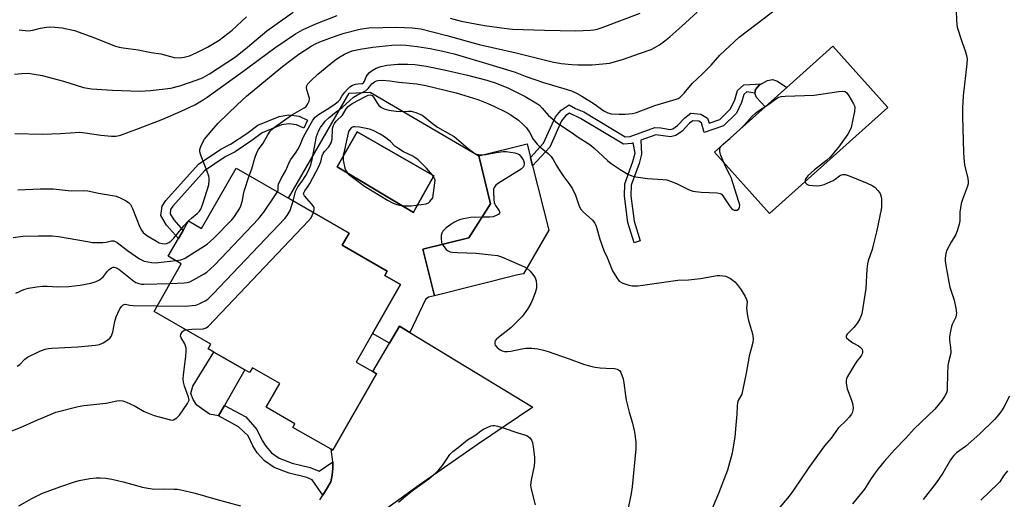
# Model space of a CAD drawing. Units: inches. Extents: x 1303766 to 1309766, y 557447 to 561448.
# Drawn here: x 1305878 to 1306226, y 559289 to 559459 of the extents above; entities that cross this region are included whole.
import ezdxf

# ---------------------------------------------------------------- set-up
doc = ezdxf.new("R2010")
doc.units = ezdxf.units.IN
doc.header["$MEASUREMENT"] = 0
for name, color, linetype in [('BLDG-Footprint', 5, 'Continuous'), ('CULTRL-Pad', 6, 'Continuous'), ('CULTRL-Swimming Pool in Ground', 4, 'Continuous'), ('TRANS-Driveway', 251, 'Continuous'), ('TRANS-Non Street Sidewalk', 7, 'Continuous'), ('Undefined', 1, 'Continuous')]:
    doc.layers.add(name, color=color, linetype=linetype)

msp = doc.modelspace()

# ---------------------------------------------------------------- linework, layer by layer
at = {"layer": 'BLDG-Footprint'}
for points, elevation in [([(1306184.86, 559427.82), (1306143.02, 559390.43), (1306123.64, 559412.11), (1306141.46, 559428.03), (1306149.11, 559434.86), (1306165.48, 559449.5)], 450.25), ([(1306054.09, 559368.72), (1306024.66, 559361.32), (1306020.53, 559377.75), (1306036.8, 559381.84), (1306044.49, 559393.87), (1306040.26, 559410.72), (1306057.37, 559415.02), (1306058.58, 559410.17), (1306059.33, 559407.22), (1306065.02, 559384.57), (1306056.07, 559369.1)], 454.33), ([(1305972.99, 559395.78), (1305994.46, 559383.47), (1305991.99, 559379.16), (1306007.93, 559370.02), (1306007.06, 559368.49), (1306012.67, 559365.27), (1306002.78, 559348.02), (1305996.97, 559337.88), (1306002.8, 559334.53), (1306004.15, 559333.76), (1305988.68, 559306.77), (1305988.08, 559307.11), (1305974.6, 559314.84), (1305975.31, 559316.08), (1305965.11, 559321.93), (1305969.94, 559330.35), (1305960.29, 559335.88), (1305959.32, 559334.2), (1305957.63, 559335.17), (1305946.67, 559341.45), (1305944.68, 559342.59), (1305945.65, 559344.28), (1305925.52, 559355.82), (1305935.17, 559372.66), (1305930.57, 559375.3), (1305934.15, 559381.54), (1305935.78, 559384.4), (1305937.73, 559387.78), (1305942.32, 559385.15), (1305954.5, 559406.38)], 454.63)]:
    msp.add_lwpolyline(points, close=True, dxfattribs=dict(at, elevation=elevation))
at = {"layer": 'CULTRL-Pad'}
for points in [[(1306149.11, 559434.86), (1306141.46, 559428.03), (1306138.47, 559431.37), (1306137.85, 559432.89), (1306138.07, 559434.23), (1306139.46, 559435.86), (1306140.16, 559436.24), (1306142.32, 559437.39), (1306144.11, 559437.73), (1306145.85, 559437.12)], [(1305950.43, 559322.61), (1305948.3, 559318.89), (1305945.17, 559319.53), (1305940.65, 559322.71), (1305939.33, 559324.68), (1305938.5, 559326.81), (1305939.23, 559329.35), (1305946.67, 559341.45), (1305957.63, 559335.17)]]:
    msp.add_lwpolyline(points, close=True, dxfattribs=at)
for points in [[(1306001.87, 559433.23, 0), (1306040.26, 559410.72, 0), (1306044.49, 559393.87, 0), (1306036.8, 559381.84, 0), (1306020.53, 559377.75, 0), (1306024.66, 559361.32, 0), (1306022.48, 559360.83, 0), (1306021.5, 559360, 0), (1306015.9, 559348.39, 0), (1306012.26, 559350.6, 0), (1306008.73, 559344.6, 0), (1306002.78, 559348.02, 0), (1306012.67, 559365.27, 0), (1306007.06, 559368.49, 0), (1306007.93, 559370.02, 0), (1305991.99, 559379.16, 0), (1305994.46, 559383.47, 0), (1305972.99, 559395.78, 0), (1305994.45, 559432.87, 0)], [(1306017.97, 559392.15, 0), (1306024.44, 559403.76, 0), (1305997.32, 559419.31, 0), (1305990.28, 559406.88, 0), (1306017.22, 559390.81, 0)]]:
    msp.add_polyline3d(points, close=True, dxfattribs=at)
at = {"layer": 'CULTRL-Swimming Pool in Ground'}
msp.add_lwpolyline([(1306017.97, 559392.15), (1306017.22, 559390.81), (1305990.28, 559406.88), (1305997.32, 559419.31), (1306024.44, 559403.76)], close=True, dxfattribs=at)
at = {"layer": 'TRANS-Driveway'}
msp.add_lwpolyline([(1305984.15, 559289.29), (1305985.17, 559290.83), (1305986.14, 559292.39), (1305988.02, 559295.56), (1305988.45, 559297.92), (1305988.67, 559300.32), (1305988.66, 559302.72), (1305988.08, 559307.11), (1305988.68, 559306.77), (1306004.15, 559333.76), (1306002.8, 559334.53), (1306008.73, 559344.6), (1306012.26, 559350.6), (1306015.9, 559348.39), (1306059.44, 559322.01), (1306039.85, 559308.77), (1306019.22, 559294.4), (1305998.8, 559279.74)], dxfattribs=at)
at = {"layer": 'TRANS-Non Street Sidewalk'}
for points in [[(1306138.07, 559434.23), (1306137.85, 559432.89), (1306135.03, 559433.37), (1306133.98, 559432.46), (1306133.15, 559429.64), (1306131.34, 559425.85), (1306126.79, 559421.41), (1306120, 559419.07), (1306119, 559422.43), (1306118.02, 559422.99), (1306115.98, 559423.19), (1306114.79, 559422.27), (1306112.21, 559419.53), (1306109.9, 559417.9), (1306108.08, 559417.48), (1306102.81, 559418.23), (1306097.59, 559416.34), (1306097.85, 559411.42), (1306096.94, 559408.05), (1306094.15, 559400.43), (1306094.04, 559396.69), (1306095.25, 559387.73), (1306097.37, 559380.76), (1306095.18, 559380.09), (1306093.01, 559387.24), (1306091.74, 559396.57), (1306091.87, 559400.87), (1306094.76, 559408.75), (1306095.55, 559411.67), (1306094.84, 559415.35), (1306094.34, 559415.17), (1306091.39, 559414.88), (1306076.28, 559424.01), (1306072.34, 559425.82), (1306071.08, 559424.97), (1306069.54, 559423.14), (1306065.37, 559413.86), (1306059.33, 559407.22), (1306058.59, 559410.17), (1306063.22, 559415.27), (1306067.38, 559424.5), (1306069.37, 559426.87), (1306072.23, 559428.79), (1306074.45, 559427.54), (1306077.43, 559426.27), (1306091.98, 559417.48), (1306093.78, 559417.66), (1306102.48, 559420.8), (1306104.67, 559420.61), (1306107.99, 559420.06), (1306108.84, 559420.26), (1306110.54, 559421.45), (1306113.09, 559424.16), (1306115.23, 559425.81), (1306118.8, 559425.46), (1306121.14, 559424.13), (1306121.68, 559422.33), (1306125.43, 559423.62), (1306129.25, 559427.35), (1306130.78, 559430.56), (1306131.76, 559433.88), (1306134.01, 559435.84), (1306140.16, 559436.24), (1306139.46, 559435.86)], [(1305979.79, 559423.41), (1305978.5, 559420.57), (1305975.91, 559421.75), (1305973.2, 559422.11), (1305970.56, 559421.67), (1305963.75, 559418.91), (1305960.08, 559416.15), (1305954.16, 559412.15), (1305950.72, 559410.44), (1305943.35, 559405.48), (1305932.21, 559393.04), (1305931.37, 559391.82), (1305931.18, 559390.31), (1305932.49, 559388.11), (1305935.78, 559384.4), (1305934.15, 559381.54), (1305929.97, 559386.27), (1305927.95, 559389.64), (1305928.38, 559392.96), (1305929.75, 559394.97), (1305941.28, 559407.85), (1305949.15, 559413.14), (1305952.59, 559414.85), (1305958.27, 559418.69), (1305962.21, 559421.65), (1305969.71, 559424.68), (1305973.15, 559425.26), (1305976.78, 559424.78)], [(1305988.66, 559302.72), (1305988.67, 559300.32), (1305988.45, 559297.92), (1305988.02, 559295.56), (1305986.14, 559292.39), (1305985.17, 559290.83), (1305981.44, 559296.31), (1305979.56, 559297.08), (1305973.26, 559298.6), (1305968.01, 559300.62), (1305964.52, 559302.98), (1305962.03, 559305.9), (1305960.47, 559308.32), (1305958.75, 559311.79), (1305955.37, 559315.04), (1305948.3, 559318.89), (1305950.43, 559322.61), (1305957.96, 559318.58), (1305961.85, 559314.07), (1305963.77, 559310.19), (1305965.07, 559308.16), (1305967.07, 559305.83), (1305969.77, 559304), (1305974.39, 559302.22), (1305980.73, 559300.69), (1305983.93, 559299.39)]]:
    msp.add_lwpolyline(points, close=True, dxfattribs=at)
at = {"layer": 'Undefined'}
for p, q in [((1306129.02, 559416.91, 450), (1306132.59, 559420.11, 450)), ((1305937.71, 559387.75, 446), (1305937.74, 559387.78, 446))]:
    msp.add_line(p, q, dxfattribs=at)
for points, elevation in [([(1305959.2, 559403.68), (1305960.07, 559406.16), (1305961.09, 559409.92), (1305961.88, 559411.96), (1305962.48, 559413), (1305964.12, 559415.23), (1305965.8, 559418.25), (1305966.57, 559419.45), (1305967.16, 559420.09), (1305968.04, 559420.86), (1305971.7, 559423.47), (1305974.49, 559425.34), (1305978.61, 559427.7), (1305979.24, 559428.24), (1305979.93, 559429.13), (1305980.36, 559430.13), (1305980.42, 559431.04), (1305980.25, 559431.89), (1305979.52, 559434.13), (1305979.38, 559434.94), (1305979.48, 559435.54), (1305979.9, 559436.2), (1305980.88, 559437.22), (1305983.41, 559439.58), (1305989.33, 559444.47), (1305990.88, 559445.54), (1305992.83, 559446.69), (1305994.12, 559447.33), (1305995.49, 559447.82), (1305998.36, 559448.51), (1306002.89, 559449.21), (1306009.61, 559449.88), (1306012.52, 559450.02), (1306014.5, 559449.91), (1306018.57, 559449.36), (1306023.16, 559448.64), (1306027.6, 559447.76), (1306031.56, 559446.77), (1306042.63, 559443.46), (1306051.66, 559440.86), (1306053.14, 559440.34), (1306056.65, 559438.9), (1306063.12, 559436.65), (1306070.32, 559434.6), (1306073.07, 559433.7), (1306074.82, 559432.91), (1306076.71, 559431.86), (1306081.06, 559429.09), (1306084.51, 559426.62), (1306085.89, 559425.94), (1306087.24, 559425.66), (1306089.92, 559425.53), (1306092, 559425.55), (1306094.65, 559425.72), (1306095.99, 559426.04), (1306102.53, 559428.54), (1306110.01, 559430.76), (1306110.8, 559431.07), (1306111.52, 559431.49), (1306112.93, 559432.88), (1306115.75, 559436.35), (1306119.35, 559439.76), (1306122.44, 559442.84), (1306125.44, 559446.29), (1306132.26, 559452.69), (1306149.47, 559465.81)], 448), ([(1305876.24, 559439.59), (1305878.86, 559439.91), (1305881.01, 559439.96), (1305883.19, 559439.68), (1305886.01, 559439.13), (1305893.53, 559437.1), (1305900.56, 559434.96), (1305903.44, 559434.44), (1305910.82, 559433.99), (1305920.45, 559433.63), (1305924.26, 559433.83), (1305931.42, 559434.72), (1305934.66, 559435.45), (1305940.77, 559437.58), (1305942.63, 559438.37), (1305945.12, 559439.76), (1305954.36, 559445.71), (1305958.6, 559449.14), (1305965.41, 559454.9), (1305974.71, 559461.5)], 442), ([(1305876.28, 559418.61), (1305886.07, 559418.46), (1305892.5, 559418.67), (1305899.29, 559419.08), (1305901.13, 559418.93), (1305906.75, 559418.07), (1305910.5, 559417.72), (1305912.16, 559417.73), (1305913.72, 559418.12), (1305919.98, 559420.4), (1305928.61, 559423.7), (1305935.17, 559426.55), (1305939.92, 559428.83), (1305942.88, 559430.55), (1305944.35, 559431.51), (1305956.92, 559440.55), (1305968.16, 559448.88), (1305975.57, 559453.89), (1305978.04, 559455.28), (1305982.67, 559457.44), (1305990.24, 559460.33)], 444), ([(1305877.85, 559455.33), (1305881.04, 559454.99), (1305881.9, 559455.01), (1305882.71, 559455.14), (1305885.35, 559455.83), (1305887.55, 559456.25), (1305888.69, 559456.33), (1305890.46, 559456.27), (1305893.1, 559456.02), (1305897.36, 559455.01), (1305904.27, 559452.57), (1305911.52, 559449.65), (1305913.17, 559449.16), (1305914.59, 559448.9), (1305919.88, 559448.25), (1305924.47, 559447.26), (1305927.89, 559446.76), (1305932.64, 559445.53), (1305934.48, 559445.43), (1305936.14, 559445.67), (1305938.04, 559446.16), (1305940.62, 559447.26), (1305944.45, 559449.19), (1305948.54, 559451.66), (1305953.12, 559455.21), (1305958.25, 559459.86)], 440), ([(1305937.74, 559387.78), (1305938.81, 559388.79), (1305940.79, 559390.37), (1305941.58, 559391.22), (1305942.06, 559391.93), (1305942.79, 559393.76), (1305944.86, 559400.5), (1305945.06, 559402.25), (1305945.04, 559402.83), (1305944.88, 559403.64), (1305944.36, 559405.24), (1305942.01, 559411.05), (1305941.71, 559412.16), (1305941.74, 559412.97), (1305942.06, 559414.04), (1305942.72, 559415.63), (1305943.31, 559416.62), (1305945.9, 559419.77), (1305948.22, 559422.35), (1305954.9, 559428.85), (1305958.2, 559431.89), (1305970.33, 559441.88), (1305972.88, 559443.89), (1305976.73, 559446.68), (1305981.07, 559449.48), (1305982.56, 559450.32), (1305984.15, 559451.07), (1305989.87, 559453.19), (1305992.69, 559454.13), (1305997.75, 559455.42), (1305999.63, 559455.76), (1306001.4, 559455.94), (1306011.29, 559456.21), (1306016.72, 559456.04), (1306019.78, 559455.6), (1306023.42, 559454.75), (1306029.05, 559453.28), (1306040.48, 559450.08), (1306053.53, 559447.22), (1306066.28, 559444.01), (1306069.41, 559443.41), (1306073.21, 559442.99), (1306075.28, 559442.88), (1306080.36, 559442.92), (1306084.16, 559443.23), (1306086.48, 559443.52), (1306091.09, 559444.75), (1306097.41, 559447.09), (1306101.23, 559448.4), (1306102.49, 559449.02), (1306104.19, 559450.02), (1306106.04, 559451.36), (1306107.84, 559452.8), (1306112.08, 559456.61), (1306117.44, 559461.59)], 446), ([(1306030.22, 559459.42), (1306034.07, 559458.31), (1306042.28, 559456.86), (1306050.05, 559455.76), (1306052.22, 559455.57), (1306063.53, 559455.12), (1306074.57, 559454.98), (1306079.78, 559455.17), (1306080.93, 559455.31), (1306082.08, 559455.57), (1306083.86, 559456.16), (1306097.35, 559461.2)], 444), ([(1306209, 559462.19), (1306209.13, 559458.46), (1306209.41, 559456.18), (1306211.01, 559451.21), (1306212.34, 559447.56), (1306212.69, 559446.17), (1306212.85, 559445.05), (1306212.75, 559443.27), (1306211.46, 559431.97), (1306211.27, 559427.63), (1306211.26, 559424.66), (1306211.57, 559412.09), (1306211.7, 559410.03), (1306212, 559407.42), (1306213.13, 559402.9), (1306213.29, 559401.61), (1306213.21, 559400.89), (1306212.97, 559400.05), (1306211.2, 559395.34), (1306210.78, 559393.95), (1306210.36, 559390.88), (1306210.26, 559387.8), (1306210.03, 559386.64), (1306209.48, 559384.64), (1306208.85, 559383), (1306207.25, 559380.3), (1306205.76, 559377.41), (1306205.41, 559376.32), (1306205.15, 559374.67), (1306205.11, 559373.84), (1306205.22, 559372.68), (1306206.36, 559366.1), (1306206.78, 559364.43), (1306208.32, 559359.78), (1306208.87, 559356.91), (1306209.07, 559355.19), (1306209.05, 559354.63), (1306208.84, 559353.82), (1306207.62, 559351.24), (1306207.33, 559350.45), (1306206.95, 559348.79), (1306206.62, 559346.83), (1306206.6, 559345.69), (1306207.02, 559343.08), (1306207.09, 559341.41), (1306206.98, 559340.58), (1306206.29, 559337.85), (1306206.11, 559336.74), (1306205.96, 559333.65), (1306205.85, 559328.7), (1306205.78, 559327.84), (1306205.56, 559327.01), (1306205.03, 559325.97), (1306204.04, 559324.46), (1306201.42, 559321.27), (1306194.21, 559314.31), (1306191.23, 559311.05), (1306187.18, 559306.88), (1306183.55, 559302.78), (1306181.39, 559300.16), (1306180.34, 559298.78), (1306179.01, 559296.81), (1306176.62, 559293.02), (1306172.43, 559287.77)], 448), ([(1305969.11, 559398), (1305969.39, 559398.72), (1305969.41, 559399.93), (1305969.57, 559400.71), (1305970.46, 559402.81), (1305972.08, 559405.59), (1305973.34, 559408.38), (1305973.92, 559409.5), (1305975.8, 559412.07), (1305976.4, 559413.05), (1305977.04, 559414.33), (1305978.23, 559417.29), (1305978.88, 559418.56), (1305981.64, 559423.32), (1305982.49, 559424.48), (1305983.61, 559425.41), (1305987.33, 559427.66), (1305989.55, 559429.14), (1305990.64, 559429.97), (1305991.18, 559430.59), (1305991.93, 559431.82), (1305992.97, 559433.23), (1305993.91, 559434.35), (1305994.74, 559435.15), (1305995.7, 559435.7), (1305996.73, 559436.1), (1305997.53, 559436.27), (1305998.88, 559436.29), (1305999.26, 559436.37), (1305999.58, 559436.56), (1305999.96, 559437.1), (1306000.53, 559438.66), (1306000.93, 559439.41), (1306001.7, 559440.26), (1306002.61, 559440.97), (1306004.08, 559441.76), (1306005.69, 559442.31), (1306007.97, 559442.75), (1306011.68, 559443.17), (1306015.27, 559443.19), (1306017.65, 559443.03), (1306021.74, 559442.46), (1306028.05, 559441.19), (1306036.36, 559439.23), (1306043.18, 559437.46), (1306046.38, 559436.44), (1306050.85, 559434.67), (1306056.72, 559431.79), (1306061.04, 559429.2), (1306061.71, 559428.66), (1306062.71, 559427.66), (1306064.89, 559425.07), (1306068.09, 559422.37), (1306072.9, 559419.15), (1306075.37, 559417.38), (1306079.57, 559414.73), (1306080.94, 559413.59), (1306085.8, 559409.18), (1306087.14, 559408.07), (1306090.22, 559405.9), (1306093, 559404.26), (1306094.33, 559403.65), (1306095.77, 559403.34), (1306099.92, 559402.82), (1306105.29, 559402.46), (1306106.74, 559402.24), (1306108.07, 559401.81), (1306110.18, 559401), (1306114.61, 559398.79), (1306115.98, 559398.34), (1306118.89, 559397.99), (1306124.49, 559397.7), (1306125.58, 559397.48), (1306126.03, 559397.22), (1306126.6, 559396.61), (1306128.91, 559393.09), (1306129.65, 559392.17), (1306130.06, 559391.83), (1306130.52, 559391.6), (1306130.96, 559391.53), (1306131.61, 559391.62), (1306132.16, 559391.99), (1306132.49, 559392.58), (1306132.5, 559393.38), (1306132.23, 559394.52), (1306129.5, 559403.07), (1306129.04, 559404.11), (1306127.59, 559406.75), (1306126.78, 559408.6)], 450), ([(1305974.7, 559394.8), (1305975.56, 559398.12), (1305975.95, 559399.1), (1305976.35, 559399.79), (1305977.89, 559401.87), (1305979.19, 559403.85), (1305980.12, 559405.65), (1305980.8, 559407.23), (1305981.45, 559409.53), (1305983, 559417.62), (1305983.63, 559419.51), (1305984.3, 559420.75), (1305986.04, 559422.99), (1305987.27, 559424.16), (1305989.95, 559426.29), (1305991.99, 559427.8), (1305994.68, 559430.36), (1305996.01, 559431.5), (1305997.43, 559432.37), (1306000.45, 559433.86), (1306001.18, 559434.56), (1306002.54, 559436.16), (1306003.43, 559436.9), (1306004.19, 559437.27), (1306004.74, 559437.4), (1306006.19, 559437.46), (1306008.83, 559437.22), (1306012.02, 559436.79), (1306018.42, 559436.22), (1306021.62, 559435.63), (1306032.33, 559433.03), (1306039.93, 559430.63), (1306043.49, 559429.28), (1306045.81, 559428.25), (1306049.75, 559426.26), (1306051.57, 559425.29), (1306052.5, 559424.7), (1306054.31, 559423.33), (1306056.07, 559421.71), (1306057.11, 559420.64), (1306058.17, 559419.13), (1306059.46, 559416.72), (1306060.91, 559414.89), (1306061.74, 559414.07), (1306064.86, 559411.55), (1306065.91, 559410.51), (1306066.58, 559409.53), (1306067.72, 559407.36), (1306068.44, 559406.16), (1306070.35, 559403.36), (1306072.47, 559400.54), (1306073.36, 559399.09), (1306074.52, 559396.82), (1306075.65, 559393.33), (1306076.28, 559392.04), (1306077.19, 559390.94), (1306080.52, 559388), (1306081.31, 559386.95), (1306081.75, 559385.89), (1306083.08, 559381.37), (1306084.52, 559377.35), (1306085.65, 559374.86), (1306087.57, 559370.19), (1306089.05, 559367.63), (1306089.96, 559366.53), (1306091.16, 559365.84), (1306093.31, 559365.08), (1306094.45, 559364.9), (1306096.5, 559364.85), (1306098.27, 559365.03), (1306110.64, 559366.81), (1306114.41, 559366.99), (1306118.66, 559367.4), (1306124.57, 559368.48), (1306125.43, 559368.49), (1306126.59, 559368.38), (1306127.45, 559368.22), (1306128.26, 559367.95), (1306129.24, 559367.42), (1306130.17, 559366.78), (1306130.82, 559366.2), (1306131.63, 559365.31), (1306133.01, 559363.38), (1306134.4, 559361.1), (1306134.91, 559360.07), (1306135.09, 559359.14), (1306134.92, 559356.95), (1306135.18, 559354.91), (1306135.65, 559352.62), (1306137.02, 559347.85), (1306137.26, 559346.19), (1306137.11, 559344.78), (1306135.91, 559339.99), (1306134.83, 559334.02), (1306133.55, 559327.7), (1306133.21, 559326.59), (1306131.99, 559324.3), (1306131.71, 559323.5), (1306131.57, 559322.38), (1306131.54, 559319.46), (1306131.12, 559315.65), (1306130.8, 559311.49), (1306129.8, 559305.78), (1306128.16, 559299.66), (1306124.97, 559291.49), (1306121.3, 559282.52)], 452), ([(1305981.84, 559390.7), (1305982.11, 559391.84), (1305982.09, 559392.36), (1305981.96, 559392.77), (1305981.23, 559393.84), (1305978.69, 559396.66), (1305978.4, 559397.33), (1305978.43, 559397.73), (1305978.79, 559398.42), (1305980.01, 559400.05), (1305980.62, 559401.02), (1305983.72, 559407.06), (1305984.43, 559408.68), (1305984.94, 559410.83), (1305985.25, 559411.56), (1305985.75, 559412.25), (1305987.27, 559414), (1305988.07, 559415.42), (1305988.46, 559416.71), (1305988.65, 559420.43), (1305988.9, 559421.5), (1305989.28, 559422.2), (1305989.94, 559423.08), (1305992.12, 559425.1), (1305993.42, 559427.4), (1305994.08, 559428.25), (1305995.52, 559429.22), (1306000.22, 559431.79), (1306001.21, 559432.23), (1306001.97, 559432.35), (1306002.58, 559432.09), (1306003.11, 559431.51), (1306004.5, 559429.3), (1306005.03, 559428.61), (1306005.87, 559427.89), (1306006.86, 559427.38), (1306008.54, 559426.95), (1306011.12, 559426.53), (1306012.55, 559426.48), (1306015.5, 559426.56), (1306016.37, 559426.5), (1306018.06, 559426.03), (1306020.24, 559425.12), (1306021.18, 559424.48), (1306023.38, 559422.64), (1306025.73, 559420.94), (1306030.33, 559418.36), (1306031.54, 559417.58), (1306036.55, 559413.35), (1306038.37, 559411.91), (1306039.1, 559411.5), (1306039.63, 559411.33), (1306040.75, 559411.15), (1306041.77, 559411.1)], 454), ([(1306142.06, 559428.56), (1306145.91, 559431.32), (1306146.39, 559431.55), (1306147.11, 559431.76), (1306148.52, 559431.9), (1306158.84, 559432.17), (1306167.58, 559433.52), (1306169, 559433.67), (1306169.75, 559433.54), (1306170.32, 559433.06), (1306171.12, 559431.92), (1306172.74, 559429.18), (1306173.06, 559428.42), (1306173.15, 559427.89), (1306173.03, 559426.49), (1306171.87, 559420.79), (1306171.45, 559419.69), (1306170.75, 559418.37), (1306167.39, 559413.8), (1306164.45, 559410.27), (1306163.21, 559409.09), (1306158.97, 559405.81), (1306156.54, 559403.69), (1306155.85, 559402.82), (1306155.69, 559402.37), (1306155.66, 559401.72)], 450), ([(1306132.59, 559420.11), (1306134.04, 559421.55), (1306136.94, 559424.74), (1306137.92, 559425.69), (1306138.82, 559426.39), (1306142.06, 559428.56)], 450), ([(1306125.87, 559414.1), (1306126.81, 559415.03), (1306129.02, 559416.91)], 450), ([(1306041.77, 559411.1), (1306042.75, 559411.19), (1306046.44, 559411.98), (1306048.93, 559412.34), (1306050.01, 559412.33), (1306053.08, 559411.84), (1306054.14, 559411.48), (1306054.57, 559411.21), (1306055.09, 559410.69), (1306055.54, 559410.08), (1306056.05, 559409.09), (1306056.31, 559408.33), (1306056.36, 559407.83), (1306056.27, 559407.35), (1306056.05, 559406.9), (1306055.71, 559406.49), (1306055.28, 559406.12), (1306047.22, 559401.07), (1306046.36, 559400.37), (1306045.74, 559399.59), (1306045.51, 559398.85), (1306045.46, 559398.01), (1306045.6, 559395.38), (1306045.76, 559394.23), (1306045.93, 559393.7), (1306046.2, 559393.18), (1306047.54, 559391.31), (1306047.71, 559390.89), (1306047.64, 559390.52), (1306047.34, 559390.21), (1306046.66, 559389.79), (1306045.32, 559389.26), (1306044.17, 559389.12), (1306041.43, 559389.08)], 454), ([(1306126.78, 559408.6), (1306125.76, 559411.25), (1306125.47, 559412.35), (1306125.48, 559413.32), (1306125.63, 559413.74), (1306125.87, 559414.1)], 450), ([(1305933.22, 559373.78), (1305935, 559374.05), (1305936.24, 559374.52), (1305944.29, 559379.6), (1305946.7, 559381.63), (1305953.05, 559388.22), (1305953.96, 559389.36), (1305954.78, 559390.59), (1305955.68, 559392.1), (1305956.16, 559393.14), (1305956.74, 559395.03), (1305957.09, 559397.23), (1305957.38, 559398.34), (1305959.2, 559403.68)], 448), ([(1306155.66, 559401.72), (1306155.82, 559401.27), (1306156.12, 559400.91), (1306156.52, 559400.63), (1306156.98, 559400.45), (1306159.61, 559400.23), (1306161, 559400.27), (1306162.35, 559400.69), (1306165.52, 559402.09), (1306166.27, 559402.51), (1306167.82, 559403.69), (1306168.5, 559404.1), (1306168.99, 559404.23), (1306169.8, 559404.19), (1306171.18, 559403.72), (1306177.58, 559401.12), (1306179.38, 559400.27), (1306180.25, 559399.65), (1306181.48, 559398.43), (1306182.13, 559397.5), (1306182.42, 559396.69), (1306182.58, 559395.55), (1306182.68, 559393.8), (1306182.67, 559392.64), (1306182.55, 559391.77), (1306180.9, 559383.97), (1306179.85, 559379.65), (1306179.29, 559377.68), (1306177.91, 559373.66), (1306177.63, 559372.59), (1306177.42, 559370.68), (1306177.07, 559363.89), (1306175.64, 559354.95), (1306174.98, 559353.17), (1306174.17, 559351.73), (1306172.85, 559350.17), (1306170.51, 559347.71), (1306170.26, 559347.36), (1306170.13, 559347.02), (1306170.19, 559346.66), (1306170.31, 559346.47), (1306171.08, 559345.75), (1306172.54, 559344.74), (1306174.49, 559343.66), (1306175.13, 559343.2), (1306175.75, 559342.46), (1306175.92, 559341.79), (1306175.85, 559341.06), (1306175.52, 559340.3), (1306175.06, 559339.61), (1306173.87, 559338.19), (1306173.04, 559336.95), (1306170.62, 559332.82), (1306170.25, 559332.04), (1306170.1, 559331.5), (1306170.12, 559330.41), (1306170.51, 559328.46), (1306171.97, 559324.43), (1306172.45, 559322.76), (1306172.58, 559321.61), (1306172.4, 559320.2), (1306172.05, 559319.47), (1306171.2, 559318.4), (1306170.25, 559317.37), (1306167.3, 559314.5), (1306164.82, 559311.01), (1306162.46, 559308.29), (1306156.92, 559300.64), (1306151.57, 559292.62), (1306150.01, 559290.51), (1306142.27, 559281.39)], 450), ([(1305877.37, 559398.76), (1305885.31, 559399.16), (1305889.9, 559399.14), (1305896.22, 559398.44), (1305900.57, 559398.48), (1305902.14, 559398.41), (1305905.92, 559397.63), (1305910.86, 559396.81), (1305912.19, 559396.49), (1305913.54, 559395.93), (1305915.63, 559394.88), (1305916.52, 559394.28), (1305917.19, 559393.58), (1305917.93, 559392.19), (1305920.48, 559385.53), (1305921.04, 559384.54), (1305921.74, 559383.73), (1305922.99, 559382.67), (1305925.77, 559380.93), (1305927.35, 559380.08), (1305928.42, 559379.78), (1305929.22, 559379.7), (1305930, 559379.8), (1305930.77, 559380.13), (1305931.46, 559380.62), (1305932.47, 559381.7), (1305936.09, 559386.06), (1305937.71, 559387.75)], 446), ([(1305931.18, 559365.7), (1305936.12, 559365.86), (1305937.28, 559366.04), (1305938.12, 559366.28), (1305939.67, 559367.05), (1305943.2, 559369.07), (1305944.17, 559369.69), (1305945.29, 559370.58), (1305946.97, 559372.23), (1305962.47, 559388.5), (1305964.31, 559390.91), (1305968.5, 559396.98), (1305969.11, 559398)], 450), ([(1305926.64, 559357.77), (1305936.63, 559357.7), (1305938.95, 559357.84), (1305940.33, 559358.07), (1305941.42, 559358.45), (1305943.55, 559359.49), (1305944.5, 559360.12), (1305946.39, 559361.96), (1305971.71, 559388.58), (1305972.57, 559389.75), (1305973.59, 559391.5), (1305974.01, 559392.58), (1305974.7, 559394.8)], 452), ([(1305936.81, 559349.34), (1305938.92, 559349.58), (1305942.9, 559349.63), (1305943.9, 559349.95), (1305944.78, 559350.62), (1305980.15, 559387.75), (1305981.08, 559388.91), (1305981.46, 559389.68), (1305981.84, 559390.7)], 454), ([(1306041.43, 559389.08), (1306037.46, 559389.01), (1306034.91, 559388.53), (1306033.52, 559388.14), (1306032.46, 559387.72), (1306031.44, 559387.19), (1306030.46, 559386.55), (1306028.79, 559385.36), (1306028.14, 559384.8), (1306027.61, 559384.15), (1306027.22, 559383.41), (1306027, 559382.62), (1306026.98, 559381.54), (1306027.16, 559380.19), (1306027.42, 559379.48)], 454), ([(1305875.69, 559381.92), (1305879.1, 559382.37), (1305884.64, 559382.51), (1305889.49, 559382.5), (1305891.77, 559382.33), (1305902.05, 559380.46), (1305903.78, 559380.2), (1305905.49, 559380.14), (1305907.48, 559380.17), (1305908.6, 559380.31), (1305910.46, 559380.72), (1305911.35, 559380.71), (1305911.78, 559380.56), (1305912.49, 559380.15), (1305916.12, 559377.35), (1305920.37, 559374.43), (1305921.31, 559373.88), (1305922.09, 559373.57), (1305924.65, 559373.06), (1305926.07, 559372.96), (1305933.22, 559373.78)], 448), ([(1306027.42, 559379.48), (1306027.89, 559378.75), (1306028.81, 559377.72), (1306029.43, 559377.21), (1306030.18, 559376.9), (1306031.04, 559376.75), (1306032.83, 559376.62), (1306039.42, 559376.34), (1306044.62, 559375.84), (1306046.92, 559375.54), (1306048.31, 559375.09), (1306055.39, 559372.08), (1306056.46, 559371.59), (1306057.24, 559371.13)], 454), ([(1305876.63, 559362.22), (1305879.52, 559363.51), (1305881.19, 559364.01), (1305884.1, 559364.52), (1305886.06, 559364.68), (1305887.74, 559364.7), (1305891.54, 559364.52), (1305895.44, 559364.61), (1305899.36, 559365.09), (1305903.15, 559365.81), (1305905.05, 559366.41), (1305906.05, 559366.87), (1305906.75, 559367.28), (1305907.66, 559368.16), (1305909.08, 559370.04), (1305909.63, 559370.64), (1305910.45, 559371.25), (1305911.07, 559371.44), (1305911.48, 559371.44), (1305911.95, 559371.31), (1305913.1, 559370.71), (1305918.38, 559366.49), (1305919.11, 559366.04), (1305920.21, 559365.64), (1305921.07, 559365.46), (1305921.89, 559365.4), (1305931.18, 559365.7)], 450), ([(1306057.24, 559371.13), (1306058.47, 559369.97), (1306059.79, 559368.43), (1306060.24, 559367.71), (1306060.55, 559366.62), (1306060.73, 559365.19), (1306060.67, 559364.04), (1306060.2, 559362.37), (1306059.22, 559359.61), (1306058.72, 559358.57), (1306057.51, 559356.61), (1306056.39, 559354.94), (1306055.67, 559354.04), (1306051.59, 559349.98), (1306047.32, 559346.63), (1306046.44, 559345.83), (1306046.12, 559345.39), (1306045.96, 559344.97), (1306045.93, 559344.31), (1306046.09, 559343.89), (1306046.78, 559343.11), (1306047.89, 559342.25), (1306048.61, 559341.84), (1306049.39, 559341.64), (1306050.48, 559341.62), (1306051.6, 559341.73), (1306055.48, 559342.57), (1306056.87, 559342.77), (1306059.09, 559342.85), (1306061.13, 559342.57), (1306063.17, 559342.12), (1306064.86, 559341.59), (1306072.27, 559339.05), (1306077.32, 559337.19), (1306079.75, 559336.48), (1306081.4, 559336.12), (1306083.15, 559335.91), (1306085.2, 559335.73), (1306088.31, 559335.59), (1306089.15, 559335.43), (1306089.65, 559335.22), (1306090.05, 559334.89), (1306090.48, 559334.2), (1306091.27, 559331.98), (1306091.54, 559330.53), (1306092.09, 559326.14), (1306092.38, 559324.42), (1306093.44, 559320.23), (1306094.62, 559316.32), (1306095.33, 559313.13), (1306095.76, 559309.71), (1306095.8, 559307.29), (1306094.54, 559293.81), (1306094.17, 559291.49), (1306092.91, 559285.17)], 454), ([(1305877.18, 559336.41), (1305878.07, 559337.04), (1305879.9, 559338.9), (1305880.81, 559339.59), (1305885.22, 559341.78), (1305887.1, 559342.52), (1305888.24, 559342.74), (1305889.41, 559342.86), (1305898.57, 559343.3), (1305904.85, 559343.87), (1305906.3, 559344.14), (1305907.56, 559344.75), (1305909.24, 559345.8), (1305909.89, 559346.31), (1305910.39, 559346.93), (1305910.92, 559348.53), (1305911.66, 559352.27), (1305912.17, 559353.9), (1305912.72, 559355.22), (1305913.48, 559356.7), (1305914.06, 559357.6), (1305914.57, 559358.1), (1305914.95, 559358.28), (1305915.37, 559358.32), (1305916.93, 559357.98), (1305918.1, 559357.86), (1305926.64, 559357.77)], 452), ([(1305873.47, 559312.87), (1305878.31, 559314.8), (1305884.06, 559317.39), (1305889.17, 559319.56), (1305890.81, 559320.16), (1305898.72, 559322.27), (1305900.77, 559322.55), (1305908.6, 559323.36), (1305912.38, 559324.18), (1305913.49, 559324.34), (1305914.46, 559324.27), (1305915.84, 559323.78), (1305918.8, 559322.35), (1305921.99, 559320.49), (1305925.6, 559319.08), (1305927.3, 559318.51), (1305931.35, 559317.45), (1305931.96, 559317.4), (1305932.42, 559317.52), (1305933.53, 559318.19), (1305934.5, 559319.2), (1305937.36, 559323.27), (1305937.75, 559323.99), (1305937.89, 559324.49), (1305937.86, 559325.02), (1305937.72, 559325.55), (1305936.25, 559329.41), (1305935.95, 559330.83), (1305935.81, 559331.97), (1305935.88, 559333.38), (1305936.43, 559337.03), (1305936.74, 559339.94), (1305936.89, 559341.69), (1305936.86, 559342.83), (1305936.67, 559343.6), (1305936.37, 559344.35), (1305935.08, 559346.43), (1305934.85, 559347.12), (1305934.99, 559347.82), (1305935.53, 559348.68), (1305936.14, 559349.14), (1305936.81, 559349.34)], 454), ([(1306227.8, 559325.82), (1306225.97, 559322.25), (1306225.27, 559321), (1306224.45, 559319.84), (1306223.39, 559318.51), (1306222.61, 559317.66), (1306217.42, 559312.57), (1306212.29, 559308.09), (1306209.07, 559305.79), (1306208.17, 559304.94), (1306207.01, 559303.32), (1306204.33, 559298.6), (1306201.98, 559295.22), (1306197.36, 559289.41)], 446), ([(1306011.91, 559288.4), (1306013.67, 559289.95), (1306016.9, 559292.5), (1306022.69, 559296.71), (1306025.09, 559298.74), (1306026.13, 559299.79), (1306027.42, 559301.34), (1306030.12, 559305.29), (1306031.08, 559306.34), (1306032.99, 559307.77), (1306036.35, 559310.48), (1306039.21, 559312.24), (1306040.98, 559313.57), (1306041.94, 559314.17), (1306043.23, 559314.8), (1306044.55, 559315.34), (1306045.35, 559315.52), (1306045.9, 559315.5), (1306047.01, 559315.26), (1306048.96, 559314.68), (1306054.05, 559312.92), (1306057.32, 559311.91), (1306057.79, 559311.65), (1306058.35, 559311.13), (1306058.94, 559310.28), (1306059.26, 559309.53), (1306059.65, 559307.19), (1306059.93, 559304.21), (1306059.94, 559302.74), (1306059.83, 559301.3), (1306058.8, 559296.13), (1306058.59, 559294.41), (1306058.81, 559293.03), (1306060.27, 559287.5)], 456), ([(1306227.16, 559299.45), (1306225.75, 559297.75), (1306224.41, 559295.65), (1306223.88, 559294.99), (1306217.78, 559289.12)], 444), ([(1305877.75, 559287.17), (1305882.38, 559289.7), (1305886.07, 559291.54), (1305892.89, 559294.12), (1305897.06, 559295.53), (1305899.07, 559296.05), (1305902.85, 559296.74), (1305905.07, 559296.97), (1305906.49, 559297.02), (1305908.54, 559296.89), (1305910.56, 559296.52), (1305914.57, 559295.59), (1305921.4, 559293.69), (1305923.39, 559293.32), (1305925.67, 559293.06), (1305929.08, 559293.14), (1305932.63, 559293.06), (1305933.81, 559292.99), (1305934.96, 559292.81), (1305940.06, 559291.59), (1305947.42, 559289.44), (1305956.08, 559287.13)], 456)]:
    msp.add_lwpolyline(points, dxfattribs=dict(at, elevation=elevation))
at = {"layer": 'Undefined', "elevation": 454}
msp.add_lwpolyline([(1305996.48, 559421.05), (1305995.95, 559420.97), (1305995.25, 559420.61), (1305994.67, 559420.06), (1305994.28, 559419.34), (1305992.81, 559412.93), (1305992.42, 559410.92), (1305992.35, 559410.05), (1305992.41, 559409.2), (1305992.99, 559406.4), (1305993.4, 559405.35), (1305994.24, 559404.24), (1305999.86, 559400.02), (1306008.06, 559395.12), (1306010.07, 559394.1), (1306011.34, 559393.58), (1306012.77, 559393.23), (1306013.93, 559393.06), (1306016.38, 559393.09), (1306021.66, 559393.82), (1306022.48, 559394.15), (1306022.99, 559394.6), (1306024, 559395.99), (1306024.82, 559401.25), (1306024.83, 559402.31), (1306024.57, 559403.04), (1306023.92, 559403.96), (1306021.85, 559406.36), (1306020.09, 559408.2), (1306018.87, 559409.36), (1306017.73, 559410.2), (1306017, 559410.63), (1306013.71, 559412.22), (1306011.3, 559413.68), (1306010.65, 559414.2), (1306008.96, 559415.96), (1306006.92, 559417.53), (1306005.49, 559418.46), (1306002.95, 559419.69), (1306001.64, 559420.21), (1305998.19, 559420.88)], close=True, dxfattribs=at)

doc.saveas('drawing.dxf')
